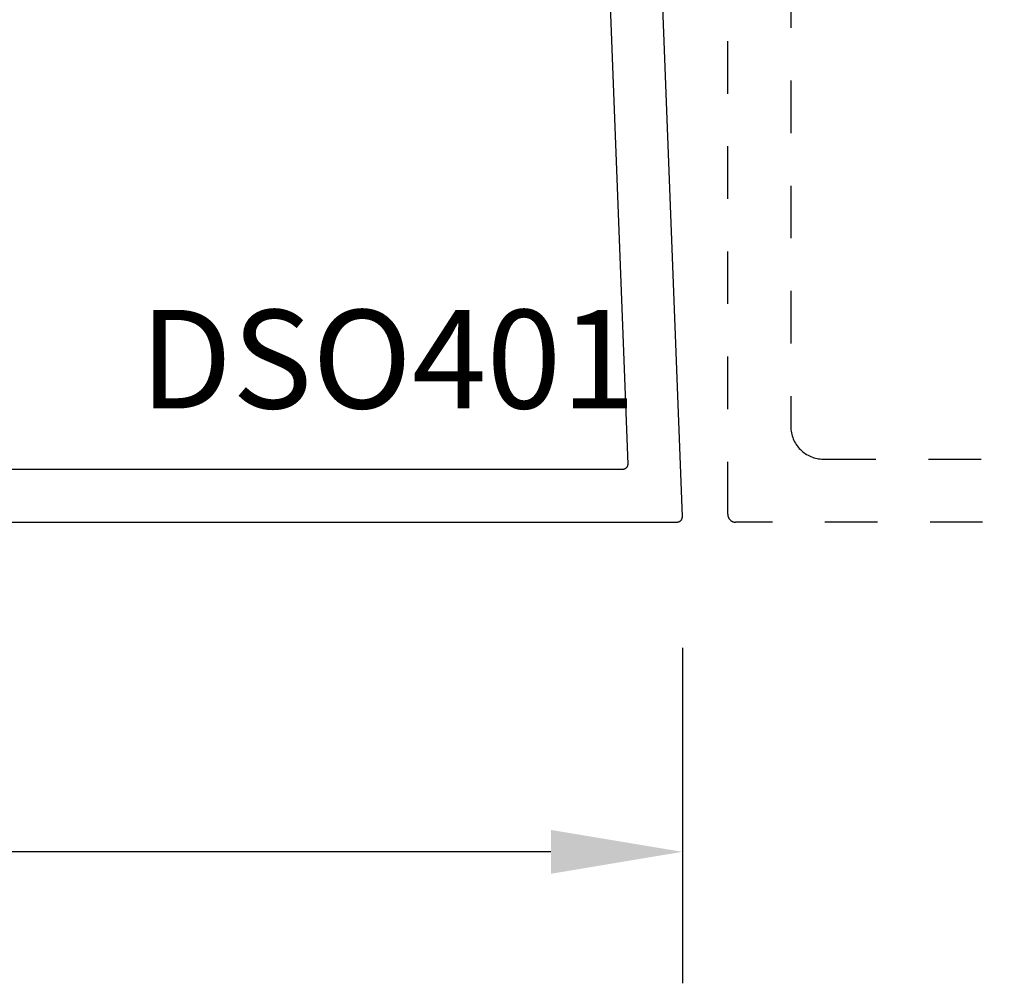
# Model space of a CAD drawing. Units: inches. Extents: x 110.8 to 141.6, y 508.3 to 545.4.
# Drawn here: x 137.7 to 139.6, y 532.3 to 534.1 of the extents above; entities that cross this region are included whole.
import ezdxf

# ---------------------------------------------------------------- set-up
doc = ezdxf.new("R2010")
doc.units = ezdxf.units.IN
doc.header["$LTSCALE"] = 0.25
doc.header["$MEASUREMENT"] = 0
doc.linetypes.add('HIDDEN2', pattern=[0.1875, 0.125, -0.0625])
for name, color, linetype in [('Arcadia-Dim', 4, 'Continuous'), ('Arcadia-Hidden', 1, 'HIDDEN2'), ('Arcadia-Profile', 5, 'Continuous'), ('Arcadia-Text', 3, 'Continuous')]:
    doc.layers.add(name, color=color, linetype=linetype)
doc.styles.get("Standard").update_dxf_attribs({"font": 'ARIALN.TTF'})
doc.dimstyles.get("Standard").update_dxf_attribs({"dimscale": 0, "dimtxt": 0.046875, "dimasz": 0.0625, "dimexe": 0.0625, "dimexo": 0.0625, "dimgap": 0.09, "dimtad": 0, "dimtih": 1, "dimtoh": 1, "dimdec": 4, "dimzin": 0, "dimdsep": 46, "dimlunit": 4, "dimtxsty": 'Standard', "dimcen": 0.046875, "dimadec": 0, "dimazin": 0, "dimtfac": 1, "dimtdec": 4, "dimtofl": 0, "dimtmove": 0, "dimatfit": 3, "dimfxl": 1, "dimtolj": 1, "dimtzin": 0, "dimarcsym": 0})

# ---------------------------------------------------------------- blocks, each defined once
blk = doc.blocks.new('*D45')
at = {"layer": 'Arcadia-Dim', "color": 0, "lineweight": -2}
for p, q in [((133.9926214744346, 532.9155843544246), (133.9926214744346, 532.2771111844248)), ((138.9926214744346, 532.9152013544248), (138.9926214744346, 532.2771111844248)), ((134.2426214744346, 532.5271111844248), (136.0441153352805, 532.5271111844248)), ((138.7426214744346, 532.5271111844248), (136.9411276135888, 532.5271111844248))]:
    blk.add_line(p, q, dxfattribs=at)
at = {"layer": 'Arcadia-Dim', "color": 0, "lineweight": -3}
for points in [[(134.2426214744346, 532.5687778510915), (134.2426214744346, 532.4854445177582), (133.9926214744346, 532.5271111844248)], [(138.7426214744346, 532.5687778510915), (138.7426214744346, 532.4854445177582), (138.9926214744346, 532.5271111844248)]]:
    blk.add_solid(points, dxfattribs=at)
at = {"layer": 'Defpoints', "lineweight": -3}
for p in [(133.9926214744346, 533.1655843544247), (138.9926214744346, 533.1652013544247), (138.9926214744346, 532.5271111844248)]:
    blk.add_point(p, dxfattribs=at)
at = {"layer": 'Arcadia-Dim', "color": 0, "insert": (136.4926214744346, 532.5271111844248), "char_height": 0.1875, "attachment_point": 5}
blk.add_mtext('\\A1;5"', dxfattribs=at)

msp = doc.modelspace()

# ---------------------------------------------------------------- linework, layer by layer
at = {"layer": 'Arcadia-Hidden', "lineweight": -3}
for points in [[(141.5640188541742, 533.1541097446071), (139.0940188541743, 533.1541097446071, -0.4142135623730951), (139.0790188541743, 533.169109744607), (139.0790188541742, 538.1391097446071, -0.4142135623730951)], [(139.1990188541743, 537.9721311115909), (139.1990188541742, 535.7141097446072, 0.9999999999943154), (139.1990188541742, 535.6941097446072), (139.1990188541742, 535.614109744607, 0.9999999999999996), (139.1990188541742, 535.5941097446072), (139.1990188541742, 533.3361097446071, 0.4142135623730951), (139.2610188541743, 533.2741097446071), (141.4230188541742, 533.2741097446072, 0.4142135623730951)]]:
    msp.add_lwpolyline(points, format="xyb", dxfattribs=at)
at = {"layer": 'Arcadia-Profile'}
for points in [[(134.0026214744346, 533.1543457446072), (138.9826288294026, 533.1543457446072), (138.9831649564026, 533.1543597446072), (138.9836995404026, 533.1544027446072), (138.9842310454026, 533.1544747446072), (138.9847579414026, 533.1545747446072), (138.9852787134026, 533.1547027446072), (138.9857918634026, 533.154858744607), (138.9862959154026, 533.155042744607), (138.9867894194026, 533.1552527446071), (138.9872709564026, 533.155488744607), (138.9877391404026, 533.1557497446071), (138.9881926244026, 533.1560367446071), (138.9886301054026, 533.1563467446072), (138.9890503254026, 533.1566797446071), (138.9894520734026, 533.1570357446071), (138.9898341954026, 533.1574117446072), (138.9901955924026, 533.1578077446072), (138.9905352234026, 533.1582227446071), (138.9908521134026, 533.1586557446071), (138.9911453504026, 533.1591047446071), (138.9914140894026, 533.1595687446072), (138.9916575596026, 533.1600467446071), (138.9918750593026, 533.1605367446072), (138.9920659633026, 533.1610377446071), (138.9922297224026, 533.1615487446072), (138.9923658657026, 533.1620677446072), (138.9924740015026, 533.1625927446071), (138.9925538187226, 533.1631227446072), (138.9926050878526, 533.1636567446071), (138.9926276614026, 533.1641927446071), (138.9926214744346, 533.1647287446071), (138.9295552814026, 534.8081803446071)], [(138.8299978614026, 534.7947292446072), (138.8887104614026, 533.264728744607), (138.8887166614026, 533.264192744607), (138.8886940614026, 533.2636567446071), (138.8886427614026, 533.263122744607), (138.8885629614026, 533.2625927446072), (138.8884548614026, 533.2620677446072), (138.8883186614026, 533.2615487446071), (138.8881549614026, 533.261037744607), (138.8879640614026, 533.2605367446071), (138.8877465614026, 533.260046744607), (138.8875030614026, 533.2595687446071), (138.8872343614026, 533.259104744607), (138.8869410614026, 533.2586557446072), (138.8866241614026, 533.2582227446072), (138.8862845614026, 533.2578077446071), (138.8859231614026, 533.2574117446072), (138.8855410614026, 533.2570357446072), (138.8851392614026, 533.2566797446071), (138.8847190614026, 533.2563467446071), (138.8842815614026, 533.2560367446071), (138.8838281614026, 533.2557497446072), (138.8833599614026, 533.2554887446072), (138.8828783614026, 533.2552527446072), (138.8823848614026, 533.2550427446071), (138.8818808614026, 533.2548587446072), (138.8813676614026, 533.2547027446071), (138.8808469614026, 533.2545747446072), (138.8803200614026, 533.2544747446071), (138.8797885614026, 533.2544027446072), (138.8792539614026, 533.2543597446072), (138.8787177614026, 533.2543457446071), (134.2126214744346, 533.2543457446071)]]:
    msp.add_lwpolyline(points, dxfattribs=at)

# ---------------------------------------------------------------- texts
at = {"layer": 'Arcadia-Text', "lineweight": -3}
msp.add_text('DSO401', height=0.1875, dxfattribs=at).set_placement((137.9599363149071, 533.370441626689))

# ---------------------------------------------------------------- dimensions: what is measured, and where the dimension line sits
at = {"layer": 'Arcadia-Dim'}
dim = msp.add_linear_dim(base=(138.9926214744346, 532.5271111844248), p1=(133.9926214744346, 533.1655843544247), p2=(138.9926214744346, 533.1652013544247), dimstyle='Standard', override={"dimscale": 4}, dxfattribs=at)
dim.commit()
dim.dimension.update_dxf_attribs({"geometry": '*D45', "text_midpoint": (136.4926214744346, 532.5271111844248)})

doc.saveas('drawing.dxf')
